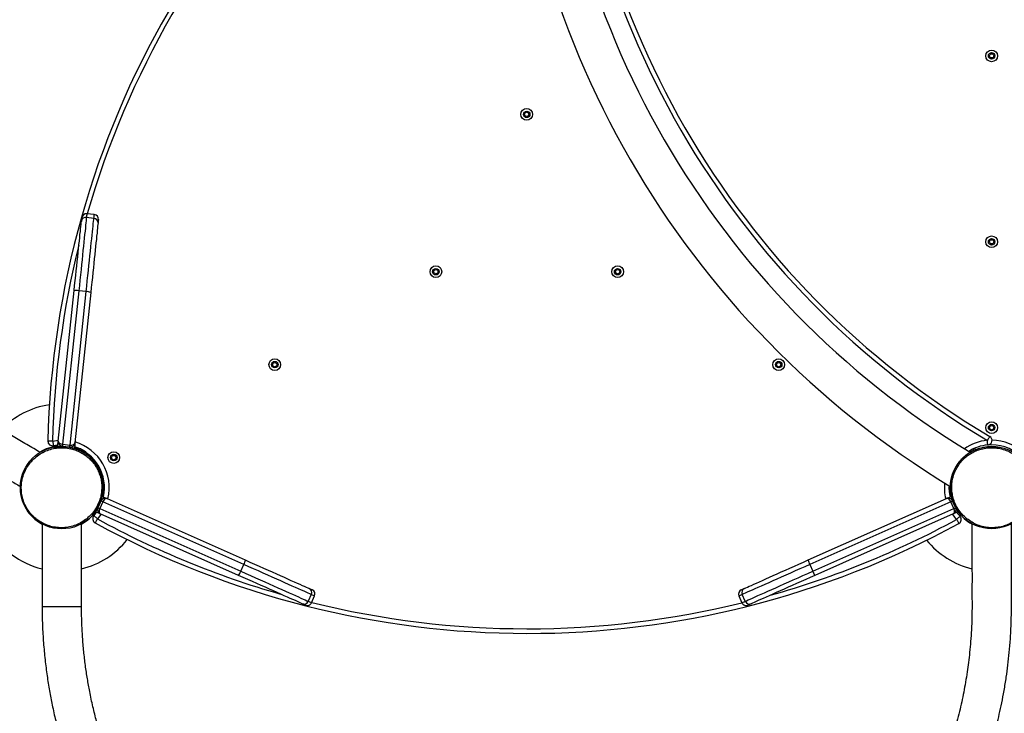
# Model space of a CAD drawing. Units: millimetres. Extents: x 99.1 to 114, y 1464.6 to 1477.9.
# Drawn here: x 106.3 to 107.4, y 1467.3 to 1468.1 of the extents above; entities that cross this region are included whole.
import ezdxf

# ---------------------------------------------------------------- set-up
doc = ezdxf.new("R2010")
doc.units = ezdxf.units.MM
doc.header["$PDSIZE"] = -1
doc.layers.add('DIASTASEIS', color=253, linetype='Continuous', lineweight=5)
doc.styles.get("Standard").update_dxf_attribs({"font": 'ARIALN.TTF'})
doc.dimstyles.get("Standard").update_dxf_attribs({"dimtxt": 0.18, "dimasz": 0.15, "dimexe": 0.1, "dimexo": 0, "dimgap": 0.09, "dimtad": 0, "dimtih": 1, "dimtoh": 1, "dimzin": 0, "dimdsep": 46, "dimtxsty": 'Standard', "dimblk": 'OBLIQUE', "dimcen": 0.09, "dimadec": 0, "dimazin": 0, "dimtfac": 1, "dimtofl": 0, "dimtmove": 0, "dimatfit": 3, "dimldrblk": 'OBLIQUE', "dimfxl": 1, "dimtolj": 1, "dimtzin": 0, "dimarcsym": 0})

# ---------------------------------------------------------------- blocks, each defined once
blk = doc.blocks.new('_Oblique')
at = {"color": 0, "linetype": 'ByBlock', "lineweight": -2}
blk.add_line((-0.5, -0.5), (0.5, 0.5), dxfattribs=at)
blk = doc.blocks.new('*D86')
at = {"layer": 'Defpoints', "color": 0}
for p in [(106.0048, 1468.0417), (108.8247, 1467.3549), (108.8247, 1466.2491)]:
    blk.add_point(p, dxfattribs=at)
at = {"layer": 'DIASTASEIS', "color": 0, "lineweight": -2}
for p, q in [((106.0048, 1468.0417), (106.0048, 1466.1491)), ((108.8247, 1467.3549), (108.8247, 1466.1491)), ((106.0048, 1466.2491), (107.1324, 1466.2491)), ((108.8247, 1466.2491), (107.6971, 1466.2491))]:
    blk.add_line(p, q, dxfattribs=at)
at = {"layer": 'DIASTASEIS', "color": 0, "linetype": 'ByBlock', "lineweight": -2, "xscale": 0.15, "yscale": 0.15, "zscale": 0.15, "rotation": 180}
blk.add_blockref('_Oblique', (106.0048, 1466.2491), dxfattribs=at)
at = {"layer": 'DIASTASEIS', "color": 0, "linetype": 'ByBlock', "lineweight": -2, "xscale": 0.15, "yscale": 0.15, "zscale": 0.15}
blk.add_blockref('_Oblique', (108.8247, 1466.2491), dxfattribs=at)
at = {"layer": 'DIASTASEIS', "color": 0, "insert": (107.4147, 1466.2491), "char_height": 0.18, "attachment_point": 5}
blk.add_mtext('\\A1;2.82', dxfattribs=at)
blk = doc.blocks.new('*D87')
at = {"layer": 'Defpoints', "color": 0}
for p in [(107.8916, 1469.5132), (106.8916, 1466.8536), (109.5934, 1466.8536)]:
    blk.add_point(p, dxfattribs=at)
at = {"layer": 'DIASTASEIS', "color": 0, "lineweight": -2}
for p, q in [((107.8916, 1469.5132), (109.6934, 1469.5132)), ((109.5934, 1469.5132), (109.5934, 1468.3653)), ((109.5934, 1466.8536), (109.5934, 1468.0015)), ((106.8916, 1466.8536), (109.6934, 1466.8536))]:
    blk.add_line(p, q, dxfattribs=at)
at = {"layer": 'DIASTASEIS', "color": 0, "linetype": 'ByBlock', "lineweight": -2, "xscale": 0.15, "yscale": 0.15, "zscale": 0.15}
for p, rotation in [((109.5934, 1469.5132), 90), ((109.5934, 1466.8536), 270)]:
    blk.add_blockref('_Oblique', p, dxfattribs=dict(at, rotation=rotation))
at = {"layer": 'DIASTASEIS', "color": 0, "insert": (109.5934, 1468.1834), "char_height": 0.18, "attachment_point": 5}
blk.add_mtext('\\A1;2.66', dxfattribs=at)
blk = doc.blocks.new('*D88')
at = {"layer": 'Defpoints', "color": 0}
for p in [(107.8916, 1470.9681), (111.1879, 1470.9681), (106.8914, 1464.6978)]:
    blk.add_point(p, dxfattribs=at)
at = {"layer": 'DIASTASEIS', "color": 0, "lineweight": -2}
for p, q in [((107.8916, 1470.9681), (111.2879, 1470.9681)), ((111.1879, 1470.9681), (111.1879, 1468.0149)), ((111.1879, 1464.6978), (111.1879, 1467.6511)), ((106.8914, 1464.6978), (111.2879, 1464.6978))]:
    blk.add_line(p, q, dxfattribs=at)
at = {"layer": 'DIASTASEIS', "color": 0, "linetype": 'ByBlock', "lineweight": -2, "xscale": 0.15, "yscale": 0.15, "zscale": 0.15}
for p, rotation in [((111.1879, 1470.9681), 90), ((111.1879, 1464.6978), 270)]:
    blk.add_blockref('_Oblique', p, dxfattribs=dict(at, rotation=rotation))
at = {"layer": 'DIASTASEIS', "color": 0, "insert": (111.1879, 1467.833), "char_height": 0.18, "attachment_point": 5}
blk.add_mtext('\\A1;6.27', dxfattribs=at)
blk = doc.blocks.new('KATOPSH_A017')
at = {"color": 7, "linetype": 'Continuous', "lineweight": 25}
for p, q in [((8.2646, 3.8967), (8.2567, 3.8975)), ((8.2563, 3.8937), (8.2642, 3.8928)), ((8.2259, 3.6529), (8.243, 3.8148)), ((8.248, 3.8147), (8.2306, 3.6496)), ((8.2386, 3.6487), (8.2559, 3.8138)), ((8.2609, 3.8129), (8.2439, 3.651)), ((8.2559, 3.8138), (8.248, 3.8147)), ((8.2306, 3.6496), (8.2386, 3.6487)), ((9.2097, 3.6443), (9.2097, 3.6427)), ((8.2092, 3.6407), (8.208, 3.64)), ((8.2556, 3.641), (8.2541, 3.6401)), ((8.2556, 3.641), (8.2541, 3.6401)), ((8.2756, 3.6063), (8.2741, 3.6055)), ((8.2756, 3.6063), (8.2741, 3.6055)), ((8.2784, 3.5911), (8.4271, 3.525)), ((9.0324, 3.525), (9.1811, 3.5911)), ((8.2738, 3.5877), (8.2706, 3.5804)), ((8.2706, 3.5804), (8.4222, 3.5129)), ((8.4255, 3.5202), (8.2738, 3.5877)), ((9.1857, 3.5877), (9.034, 3.5202)), ((9.0373, 3.5129), (9.1889, 3.5804)), ((9.1889, 3.5804), (9.1857, 3.5877)), ((8.4198, 3.5085), (8.2711, 3.5747)), ((9.1884, 3.5747), (9.0397, 3.5085)), ((8.2085, 3.5639), (8.2085, 3.4749)), ((8.2509, 3.5656), (8.2521, 3.5663)), ((8.2509, 3.4749), (8.2509, 3.5639)), ((9.2074, 3.5663), (9.2086, 3.5656)), ((8.4222, 3.5129), (8.4255, 3.5202)), ((9.034, 3.5202), (9.0373, 3.5129)), ((8.498, 3.4879), (8.4948, 3.4806)), ((8.4983, 3.479), (8.5016, 3.4863)), ((8.9579, 3.4863), (8.9612, 3.479)), ((8.9647, 3.4806), (8.9615, 3.4879))]:
    blk.add_line(p, q, dxfattribs=at)
at = {"color": 8, "linetype": 'Continuous', "lineweight": 25}
for p, q in [((9.2117, 3.6452), (9.2117, 3.6436)), ((8.2574, 3.6397), (8.2559, 3.6389)), ((8.2754, 3.6085), (8.2739, 3.6077)), ((8.2085, 3.4749), (8.2509, 3.4749))]:
    blk.add_line(p, q, dxfattribs=at)
at = {"color": 8, "linetype": 'Continuous', "lineweight": 25, "flags": 128}
for points in [[(8.2567, 3.8975), (8.2567, 3.8975), (8.2566, 3.897), (8.2566, 3.8963), (8.2564, 3.8952), (8.2563, 3.8937)], [(8.2642, 3.8928), (8.2644, 3.8943), (8.2645, 3.8954), (8.2646, 3.8962), (8.2646, 3.8966), (8.2646, 3.8967)], [(8.2198, 3.6529), (8.2239, 3.6536), (8.226, 3.6538)], [(8.2719, 3.5743), (8.2707, 3.5726), (8.268, 3.5693)], [(9.192, 3.5687), (9.1892, 3.5721), (9.1876, 3.5743)], [(8.5016, 3.4863), (8.5015, 3.4863), (8.5011, 3.4865), (8.5004, 3.4868), (8.4994, 3.4873), (8.498, 3.4879)], [(8.9615, 3.4879), (8.9601, 3.4873), (8.9591, 3.4868), (8.9584, 3.4865), (8.958, 3.4863), (8.9579, 3.4863)], [(8.4948, 3.4806), (8.4961, 3.48), (8.4972, 3.4795), (8.4979, 3.4792), (8.4983, 3.479), (8.4983, 3.479)], [(8.9612, 3.479), (8.9612, 3.479), (8.9616, 3.4792), (8.9623, 3.4795), (8.9634, 3.48), (8.9647, 3.4806)]]:
    blk.add_lwpolyline(points, dxfattribs=at)
at = {"color": 7, "linetype": 'Continuous', "lineweight": 25, "flags": 128}
for points in [[(8.243, 3.8148), (8.2435, 3.8202), (8.2441, 3.8256), (8.2447, 3.831), (8.2452, 3.8362), (8.2458, 3.8413), (8.2463, 3.8463), (8.2468, 3.8511), (8.2473, 3.8557), (8.2477, 3.8601), (8.2482, 3.8643), (8.2486, 3.8682), (8.249, 3.8719), (8.2493, 3.8753), (8.2497, 3.8785), (8.25, 3.8813), (8.2502, 3.8838), (8.2504, 3.886), (8.2506, 3.8879), (8.2508, 3.8894)], [(8.2563, 3.8937), (8.2561, 3.8921), (8.2559, 3.8901), (8.2557, 3.8878), (8.2554, 3.8851), (8.2551, 3.8821), (8.2547, 3.8788), (8.2543, 3.8752), (8.2539, 3.8713), (8.2535, 3.8671), (8.253, 3.8627), (8.2525, 3.858), (8.252, 3.8531), (8.2515, 3.848), (8.2509, 3.8428), (8.2504, 3.8374), (8.2498, 3.8318), (8.2492, 3.8262), (8.2486, 3.8205), (8.248, 3.8147)], [(8.2508, 3.8894), (8.251, 3.8909), (8.2511, 3.892), (8.2512, 3.8927), (8.2512, 3.8931), (8.2512, 3.8931)], [(8.2559, 3.8138), (8.2565, 3.8196), (8.2571, 3.8253), (8.2577, 3.831), (8.2583, 3.8365), (8.2589, 3.8419), (8.2594, 3.8472), (8.26, 3.8523), (8.2605, 3.8572), (8.261, 3.8618), (8.2614, 3.8663), (8.2619, 3.8705), (8.2623, 3.8744), (8.2627, 3.878), (8.263, 3.8813), (8.2633, 3.8843), (8.2636, 3.8869), (8.2639, 3.8893), (8.2641, 3.8912), (8.2642, 3.8928)], [(8.2687, 3.8875), (8.2685, 3.886), (8.2683, 3.8841), (8.2681, 3.8819), (8.2679, 3.8794), (8.2676, 3.8766), (8.2672, 3.8735), (8.2669, 3.87), (8.2665, 3.8664), (8.2661, 3.8624), (8.2656, 3.8582), (8.2652, 3.8538), (8.2647, 3.8492), (8.2642, 3.8444), (8.2637, 3.8394), (8.2631, 3.8343), (8.2626, 3.8291), (8.262, 3.8238), (8.2614, 3.8183), (8.2609, 3.8129)], [(8.2691, 3.8912), (8.2691, 3.8912), (8.2691, 3.8909), (8.269, 3.8901), (8.2689, 3.889), (8.2687, 3.8875)], [(8.2198, 3.6529), (8.2188, 3.6529), (8.2179, 3.653), (8.217, 3.653), (8.2162, 3.653), (8.2156, 3.653), (8.2152, 3.653), (8.2149, 3.653), (8.2148, 3.653)], [(9.2276, 3.658), (9.2276, 3.6579), (9.2275, 3.6577), (9.2272, 3.6573), (9.2269, 3.6567), (9.2265, 3.6561), (9.2261, 3.6553), (9.2256, 3.6545), (9.2251, 3.6537)], [(9.2256, 3.6487), (9.2255, 3.6488), (9.2255, 3.6491), (9.2255, 3.6496), (9.2254, 3.6502), (9.2253, 3.6509), (9.2253, 3.6518), (9.2252, 3.6527), (9.2251, 3.6537)], [(8.2198, 3.6529), (8.22, 3.652), (8.2201, 3.6511), (8.2203, 3.6502), (8.2205, 3.6495), (8.2206, 3.6488), (8.2207, 3.6484), (8.2207, 3.6481), (8.2207, 3.648)], [(8.2255, 3.6487), (8.2248, 3.6486), (8.2207, 3.648)], [(8.2255, 3.6487), (8.2248, 3.6486), (8.2207, 3.648)], [(8.2253, 3.6472), (8.2255, 3.6485), (8.2256, 3.6501), (8.2258, 3.6513), (8.2259, 3.6522), (8.2259, 3.6527), (8.2259, 3.6529)], [(8.2306, 3.6496), (8.2306, 3.6492), (8.2305, 3.6488), (8.2305, 3.6484), (8.2305, 3.6481), (8.2304, 3.6478), (8.2304, 3.6476), (8.2304, 3.6475), (8.2304, 3.6474)], [(8.2384, 3.6466), (8.2384, 3.6466), (8.2384, 3.6467), (8.2384, 3.6469), (8.2384, 3.6472), (8.2385, 3.6475), (8.2385, 3.6479), (8.2385, 3.6483), (8.2386, 3.6487)], [(8.2439, 3.651), (8.2438, 3.6508), (8.2438, 3.6503), (8.2437, 3.6494), (8.2436, 3.6482), (8.2434, 3.6467), (8.2433, 3.6453)], [(9.2092, 3.6441), (9.2061, 3.6424), (9.2057, 3.6421)], [(9.2097, 3.6429), (9.2068, 3.6413), (9.2064, 3.641)], [(8.2732, 3.5935), (8.2744, 3.5929), (8.2758, 3.5923), (8.2769, 3.5918), (8.2777, 3.5914), (8.2783, 3.5912), (8.2784, 3.5911)], [(9.1811, 3.5911), (9.1812, 3.5912), (9.1817, 3.5914), (9.1826, 3.5918), (9.1837, 3.5923), (9.1851, 3.5929), (9.1863, 3.5935)], [(8.2686, 3.5813), (8.2686, 3.5813), (8.2687, 3.5812), (8.2689, 3.5812), (8.2692, 3.581), (8.2695, 3.5809), (8.2698, 3.5808), (8.2702, 3.5806), (8.2706, 3.5804)], [(8.2738, 3.5877), (8.2734, 3.5879), (8.2731, 3.5881), (8.2727, 3.5882), (8.2724, 3.5883), (8.2722, 3.5885), (8.272, 3.5885), (8.2719, 3.5886), (8.2718, 3.5886)], [(9.1877, 3.5886), (9.1876, 3.5886), (9.1875, 3.5885), (9.1873, 3.5885), (9.1871, 3.5883), (9.1868, 3.5882), (9.1864, 3.5881), (9.1861, 3.5879), (9.1857, 3.5877)], [(9.1889, 3.5804), (9.1893, 3.5806), (9.1897, 3.5808), (9.19, 3.5809), (9.1903, 3.581), (9.1906, 3.5812), (9.1908, 3.5812), (9.1909, 3.5813), (9.1909, 3.5813)], [(8.2643, 3.5726), (8.2668, 3.5758), (8.2673, 3.5764)], [(8.2643, 3.5726), (8.2668, 3.5758), (8.2673, 3.5764)], [(8.268, 3.5693), (8.2673, 3.57), (8.2666, 3.5706), (8.2659, 3.5712), (8.2654, 3.5717), (8.2649, 3.5721), (8.2646, 3.5724), (8.2643, 3.5726), (8.2643, 3.5726)], [(8.268, 3.5693), (8.2676, 3.5685), (8.2671, 3.5677), (8.2667, 3.5669), (8.2663, 3.5662), (8.266, 3.5657), (8.2658, 3.5653), (8.2657, 3.565), (8.2656, 3.565)], [(8.2711, 3.5747), (8.2709, 3.5748), (8.2704, 3.575), (8.2696, 3.5754), (8.2685, 3.5759), (8.2671, 3.5765), (8.2659, 3.577)], [(9.1936, 3.577), (9.1924, 3.5765), (9.191, 3.5759), (9.1899, 3.5754), (9.1891, 3.575), (9.1886, 3.5748), (9.1884, 3.5747)], [(9.1957, 3.5721), (9.1957, 3.572), (9.1954, 3.5718), (9.1951, 3.5715), (9.1946, 3.5711), (9.1941, 3.5706), (9.1934, 3.57), (9.1927, 3.5694), (9.192, 3.5687)], [(9.192, 3.5687), (9.1925, 3.5679), (9.1929, 3.567), (9.1934, 3.5663), (9.1937, 3.5656), (9.194, 3.5651), (9.1942, 3.5647), (9.1944, 3.5644), (9.1944, 3.5643)], [(9.1922, 3.5764), (9.1931, 3.5752), (9.1957, 3.5721)], [(8.498, 3.4879), (8.4966, 3.4886), (8.4948, 3.4894), (8.4926, 3.4903), (8.4902, 3.4914), (8.4874, 3.4926), (8.4844, 3.494), (8.4811, 3.4954), (8.4775, 3.497), (8.4736, 3.4988), (8.4696, 3.5006), (8.4653, 3.5025), (8.4608, 3.5045), (8.4561, 3.5066), (8.4513, 3.5087), (8.4463, 3.5109), (8.4412, 3.5132), (8.436, 3.5155), (8.4308, 3.5178), (8.4255, 3.5202)], [(8.4271, 3.525), (8.4321, 3.5227), (8.4371, 3.5205), (8.442, 3.5183), (8.4468, 3.5162), (8.4515, 3.5141), (8.456, 3.5121), (8.4605, 3.5101), (8.4647, 3.5082), (8.4687, 3.5064), (8.4726, 3.5047), (8.4762, 3.5031), (8.4796, 3.5016), (8.4827, 3.5002), (8.4856, 3.4989), (8.4882, 3.4977), (8.4905, 3.4967), (8.4925, 3.4958), (8.4942, 3.4951), (8.4956, 3.4944)], [(9.034, 3.5202), (9.0287, 3.5178), (9.0235, 3.5155), (9.0183, 3.5132), (9.0132, 3.5109), (9.0082, 3.5087), (9.0034, 3.5066), (8.9987, 3.5045), (8.9942, 3.5025), (8.9899, 3.5006), (8.9859, 3.4988), (8.982, 3.497), (8.9784, 3.4954), (8.9751, 3.494), (8.9721, 3.4926), (8.9693, 3.4914), (8.9669, 3.4903), (8.9647, 3.4894), (8.9629, 3.4886), (8.9615, 3.4879)], [(8.9639, 3.4944), (8.9653, 3.4951), (8.967, 3.4958), (8.969, 3.4967), (8.9713, 3.4977), (8.9739, 3.4989), (8.9767, 3.5002), (8.9799, 3.5016), (8.9833, 3.5031), (8.9869, 3.5047), (8.9907, 3.5064), (8.9948, 3.5082), (8.999, 3.5101), (9.0035, 3.5121), (9.008, 3.5141), (9.0127, 3.5162), (9.0175, 3.5183), (9.0224, 3.5205), (9.0274, 3.5227), (9.0324, 3.525)], [(8.4883, 3.478), (8.4869, 3.4786), (8.4852, 3.4794), (8.4832, 3.4803), (8.4809, 3.4813), (8.4783, 3.4824), (8.4754, 3.4837), (8.4723, 3.4851), (8.4689, 3.4866), (8.4653, 3.4882), (8.4614, 3.49), (8.4574, 3.4918), (8.4531, 3.4937), (8.4487, 3.4956), (8.4442, 3.4976), (8.4395, 3.4997), (8.4347, 3.5019), (8.4298, 3.5041), (8.4248, 3.5063), (8.4198, 3.5085)], [(8.4222, 3.5129), (8.4275, 3.5105), (8.4328, 3.5082), (8.438, 3.5059), (8.4431, 3.5036), (8.448, 3.5014), (8.4529, 3.4993), (8.4575, 3.4972), (8.462, 3.4952), (8.4663, 3.4933), (8.4704, 3.4914), (8.4742, 3.4897), (8.4778, 3.4881), (8.4811, 3.4867), (8.4842, 3.4853), (8.4869, 3.4841), (8.4894, 3.483), (8.4915, 3.482), (8.4933, 3.4812), (8.4948, 3.4806)], [(8.9647, 3.4806), (8.9662, 3.4812), (8.968, 3.482), (8.9701, 3.483), (8.9726, 3.4841), (8.9753, 3.4853), (8.9784, 3.4867), (8.9817, 3.4881), (8.9853, 3.4897), (8.9891, 3.4914), (8.9932, 3.4933), (8.9975, 3.4952), (9.002, 3.4972), (9.0066, 3.4993), (9.0115, 3.5014), (9.0164, 3.5036), (9.0215, 3.5059), (9.0267, 3.5082), (9.032, 3.5105), (9.0373, 3.5129)], [(9.0397, 3.5085), (9.0347, 3.5063), (9.0297, 3.5041), (9.0248, 3.5019), (9.02, 3.4997), (9.0153, 3.4976), (9.0108, 3.4956), (9.0064, 3.4937), (9.0021, 3.4918), (8.9981, 3.49), (8.9942, 3.4882), (8.9906, 3.4866), (8.9872, 3.4851), (8.9841, 3.4837), (8.9812, 3.4824), (8.9786, 3.4813), (8.9763, 3.4803), (8.9743, 3.4794), (8.9726, 3.4786), (8.9712, 3.478)], [(8.4956, 3.4944), (8.497, 3.4938), (8.4981, 3.4934), (8.4987, 3.4931), (8.499, 3.4929), (8.499, 3.4929)], [(8.9605, 3.4929), (8.9605, 3.4929), (8.9608, 3.4931), (8.9614, 3.4934), (8.9625, 3.4938), (8.9639, 3.4944)], [(8.4917, 3.4765), (8.4917, 3.4765), (8.4914, 3.4766), (8.4907, 3.4769), (8.4897, 3.4774), (8.4883, 3.478)], [(8.9712, 3.478), (8.9698, 3.4774), (8.9688, 3.4769), (8.9681, 3.4766), (8.9678, 3.4765), (8.9678, 3.4765)]]:
    blk.add_lwpolyline(points, dxfattribs=at)
at = {"color": 7, "linetype": 'Continuous', "lineweight": 25}
for centre, radius in [((9.2297, 4.0674), 0.0063), ((9.2297, 4.0674), 0.0035), ((9.2297, 4.0674), 0.00225), ((8.7297, 4.0045), 0.0063), ((8.7297, 4.0045), 0.0035), ((8.7297, 4.0045), 0.00225), ((9.2297, 3.8674), 0.0063), ((9.2297, 3.8674), 0.0035), ((9.2297, 3.8674), 0.00225), ((8.632, 3.8352), 0.0063), ((8.632, 3.8352), 0.0035), ((8.632, 3.8352), 0.00225), ((8.8275, 3.8352), 0.0063), ((8.8275, 3.8352), 0.0035), ((8.8275, 3.8352), 0.00225), ((8.4588, 3.7352), 0.0063), ((8.4588, 3.7352), 0.0035), ((9.0007, 3.7352), 0.0063), ((9.0007, 3.7352), 0.0035), ((8.4588, 3.7352), 0.00225), ((9.0007, 3.7352), 0.00225), ((9.2297, 3.6674), 0.0063), ((9.2297, 3.6674), 0.0035), ((9.2297, 3.6674), 0.00225), ((8.2297, 3.603), 0.0445), ((9.2297, 3.603), 0.0444), ((8.2856, 3.6352), 0.0063), ((8.2856, 3.6352), 0.0035), ((8.2856, 3.6352), 0.00225)]:
    blk.add_circle(centre, radius, dxfattribs=at)
for centre, radius, start, end in [((9.1832, 3.6308), 0.9687, 121.3909, 178.6855), ((9.6988, 4.4511), 0.9275, 180.7107, 239.2893), ((9.6988, 4.4511), 0.9225, 180.7107, 239.2893), ((9.6982, 4.4508), 0.9899, 181.2124, 238.7893), ((9.6982, 4.4508), 0.9475, 181.2607, 238.737), ((8.2562, 3.8926), 0.005, 84, 174), ((8.2641, 3.8917), 0.005, 354, 84), ((8.2557, 3.8888), 0.00493, 83.1358, 173.1087), ((8.2638, 3.8879), 0.00493, 354.8918, 84.8641), ((8.2452, 3.8002), 0.0147, 79.1665, 98.7959), ((8.2556, 3.7991), 0.0147, 69.2039, 88.8341), ((8.2297, 3.603), 0.09, 98.4995, 136.3503), ((8.2198, 3.6529), 0.005, 178.6855, 281.297), ((8.2198, 3.6529), 0.005, 178.6855, 281.297), ((9.2251, 3.6537), 0.005, 275.2422, 59.2893), ((8.2297, 3.603), 0.0447, 95.6287, 121.5862), ((8.2309, 3.6524), 0.005, 174, 264), ((8.2389, 3.6515), 0.005, 264, 354), ((8.2297, 3.603), 0.0447, 56.6108, 72.3713), ((8.2297, 3.603), 0.0459, 347.2952, 72.7048), ((8.2297, 3.603), 0.046, 55.8016, 72.7048), ((9.2297, 3.603), 0.046, 95.2422, 122.3882), ((9.2297, 3.603), 0.0459, 47.2953, 96.522), ((8.2297, 3.603), 0.09, 163.6515, 256.3756), ((8.2297, 3.603), 0.0447, 178.4684, 241.6534), ((8.2297, 3.603), 0.0447, 347.6287, 3.3892), ((9.2297, 3.603), 0.0459, 177.3526, 192.7047), ((9.2297, 3.603), 0.0446, 178.2668, 192.3713), ((8.2764, 3.5866), 0.005, 66, 156), ((9.1831, 3.5866), 0.005, 24, 114), ((8.2731, 3.5793), 0.005, 156, 246), ((9.1864, 3.5793), 0.005, 294, 24), ((8.2297, 3.603), 0.0447, 298.3466, 324.3713), ((8.268, 3.5693), 0.005, 138.703, 241.3145), ((9.2297, 3.603), 0.0446, 215.6287, 241.5415), ((9.192, 3.5687), 0.005, 298.6091, 42.2256), ((8.7306, 4.4147), 0.9687, 241.3145, 298.6091), ((8.7306, 4.4147), 0.9687, 241.3145, 298.6091), ((8.2297, 3.603), 0.09, 283.6244, 321.5005), ((9.2297, 3.603), 0.09, 218.9846, 256.3491), ((8.4126, 3.5273), 0.0147, 331.167, 350.7951), ((9.0469, 3.5273), 0.0147, 189.2049, 208.833), ((8.4083, 3.5177), 0.0147, 321.2046, 340.8334), ((9.0512, 3.5177), 0.0147, 199.1666, 218.7954), ((8.4936, 3.49), 0.00493, 335.1354, 65.1085), ((8.9659, 3.49), 0.00493, 114.8915, 204.8646), ((8.497, 3.4884), 0.005, 336, 66), ((8.9625, 3.4884), 0.005, 114, 204), ((8.4902, 3.4825), 0.00493, 246.8912, 336.8647), ((8.4938, 3.481), 0.005, 246, 336), ((8.9657, 3.481), 0.005, 204, 294), ((8.9693, 3.4825), 0.00493, 203.1353, 293.1088)]:
    blk.add_arc(centre, radius, start, end, dxfattribs=at)
at = {"color": 8, "linetype": 'Continuous', "lineweight": 25}
for centre, radius, start, end in [((9.1832, 3.6308), 0.9637, 136.157, 163.9356), ((9.1832, 3.6308), 0.9637, 166.0039, 178.6855), ((9.2297, 3.603), 0.051, 95.2422, 125.1101), ((9.2297, 3.603), 0.0509, 46.1744, 89.6172), ((8.2297, 3.603), 0.051, 346.1743, 73.8257), ((9.2297, 3.603), 0.0509, 174.3016, 193.8257), ((8.7306, 4.4147), 0.9637, 241.3145, 253.9961), ((8.7306, 4.4147), 0.9637, 285.7174, 298.6091), ((8.7306, 4.4147), 0.9637, 256.0644, 283.843)]:
    blk.add_arc(centre, radius, start, end, dxfattribs=at)
at = {"color": 7, "linetype": 'Continuous', "lineweight": 25}
for centre, major_axis, start_param, end_param in [((8.2309, 3.6524), (0.00497, -0.00052), 3.141593, 4.712389), ((8.2389, 3.6515), (0.00497, -0.00052), 4.712389, 6.283185), ((8.2764, 3.5866), (0.00203, 0.00457), 0, 1.570796), ((9.1831, 3.5866), (-0.00203, 0.00457), 4.712389, 6.283185), ((8.2731, 3.5793), (0.00203, 0.00457), 1.570796, 3.141593), ((9.1864, 3.5793), (-0.00203, 0.00457), 3.141593, 4.712389)]:
    blk.add_ellipse(centre, major_axis=major_axis, ratio=0.565138, start_param=start_param, end_param=end_param, dxfattribs=at)
for points, knots in [([(8.6294, 4.5514), (8.6236, 4.5547), (8.6123, 4.5611), (8.5952, 4.5696), (8.5786, 4.5772), (8.5626, 4.5839), (8.5473, 4.5898), (8.5318, 4.5952), (8.5163, 4.6), (8.5009, 4.6043), (8.4865, 4.6078), (8.4739, 4.6106), (8.4629, 4.6127), (8.4534, 4.6143), (8.4445, 4.6157), (8.4358, 4.6169), (8.4271, 4.618), (8.4144, 4.6193), (8.3975, 4.6206), (8.3754, 4.6213), (8.352, 4.6211), (8.3276, 4.6198), (8.3031, 4.6173), (8.2787, 4.6136), (8.2546, 4.6087), (8.2307, 4.6028), (8.2071, 4.5957), (8.1839, 4.5875), (8.1611, 4.5782), (8.1387, 4.5679), (8.1169, 4.5565), (8.0956, 4.5441), (8.075, 4.5307), (8.0549, 4.5164), (8.0356, 4.5011), (8.0171, 4.4849), (7.9993, 4.4679), (7.9823, 4.45), (7.9662, 4.4314), (7.9511, 4.412), (7.9368, 4.3919), (7.9235, 4.3712), (7.9112, 4.3499), (7.8999, 4.328), (7.8897, 4.3056), (7.8805, 4.2827), (7.8724, 4.2595), (7.8654, 4.2359), (7.8596, 4.212), (7.8549, 4.1878), (7.8513, 4.1634), (7.8489, 4.1389), (7.8476, 4.1143), (7.8475, 4.0897), (7.8486, 4.0651), (7.8508, 4.0406), (7.8542, 4.0162), (7.8587, 3.992), (7.8644, 3.968), (7.871, 3.9452), (7.8783, 3.9235), (7.8862, 3.9029), (7.8949, 3.8826), (7.9046, 3.8628), (7.915, 3.8435), (7.9261, 3.8248), (7.9377, 3.8069), (7.9498, 3.7899), (7.9598, 3.7769), (7.9674, 3.7676), (7.9725, 3.7615), (7.9776, 3.7556), (7.9827, 3.7499), (7.9879, 3.7442), (7.9933, 3.7386), (7.9994, 3.7323), (8.0065, 3.7253), (8.0147, 3.7176), (8.0239, 3.7092), (8.0341, 3.7004), (8.0447, 3.6917), (8.0557, 3.6833), (8.0668, 3.6752), (8.0788, 3.6669), (8.0917, 3.6585), (8.1053, 3.6503), (8.1204, 3.6416), (8.137, 3.632), (8.1552, 3.6215), (8.1714, 3.6122), (8.1815, 3.6063), (8.1853, 3.6041)], [0, 0, 0, 0, 0.011576, 0.022639, 0.03319, 0.043229, 0.052756, 0.06177, 0.071736, 0.080991, 0.089534, 0.097366, 0.103453, 0.109028, 0.114133, 0.119168, 0.124229, 0.129316, 0.141412, 0.153655, 0.167744, 0.181988, 0.196247, 0.210505, 0.224763, 0.239022, 0.25328, 0.267539, 0.281797, 0.296055, 0.310314, 0.324572, 0.33883, 0.353089, 0.367347, 0.381606, 0.395864, 0.410122, 0.424381, 0.438639, 0.452898, 0.467156, 0.481414, 0.495673, 0.509931, 0.524189, 0.538448, 0.552706, 0.566965, 0.581223, 0.595481, 0.60974, 0.623998, 0.638257, 0.652515, 0.666773, 0.681032, 0.69529, 0.709549, 0.723807, 0.736583, 0.749359, 0.762134, 0.77491, 0.787686, 0.800233, 0.812676, 0.824753, 0.836451, 0.841108, 0.845701, 0.850232, 0.8547, 0.859106, 0.863498, 0.868316, 0.874226, 0.880775, 0.887965, 0.895795, 0.904264, 0.91181, 0.919801, 0.928236, 0.937115, 0.946438, 0.95589, 0.967482, 0.979665, 0.992441, 1, 1, 1, 1]), ([(8.2065, 3.6409), (8.2042, 3.6422), (8.1968, 3.6465), (8.1847, 3.6535), (8.1703, 3.6618), (8.1566, 3.6697), (8.1435, 3.6772), (8.1312, 3.6843), (8.1194, 3.6912), (8.1083, 3.6982), (8.0978, 3.7052), (8.0882, 3.712), (8.0795, 3.7185), (8.0709, 3.7251), (8.0626, 3.7319), (8.0542, 3.739), (8.0462, 3.7462), (8.0383, 3.7536), (8.0304, 3.7612), (8.0228, 3.7691), (8.0126, 3.7799), (8.0004, 3.794), (7.9864, 3.8117), (7.9731, 3.8301), (7.9608, 3.8491), (7.9494, 3.8687), (7.9389, 3.8888), (7.9294, 3.9094), (7.9209, 3.9304), (7.9133, 3.9518), (7.9068, 3.9736), (7.9014, 3.9956), (7.8969, 4.0178), (7.8936, 4.0402), (7.8913, 4.0628), (7.8901, 4.0855), (7.8899, 4.1081), (7.8908, 4.1308), (7.8928, 4.1534), (7.8959, 4.1759), (7.9, 4.1982), (7.9052, 4.2203), (7.9114, 4.2421), (7.9186, 4.2636), (7.9269, 4.2847), (7.9361, 4.3054), (7.9463, 4.3257), (7.9575, 4.3454), (7.9695, 4.3646), (7.9825, 4.3832), (7.9964, 4.4012), (8.011, 4.4185), (8.0265, 4.4351), (8.0427, 4.4509), (8.0597, 4.4659), (8.0774, 4.4801), (8.0957, 4.4935), (8.1146, 4.506), (8.1341, 4.5176), (8.1542, 4.5282), (8.1755, 4.5383), (8.1982, 4.5476), (8.2221, 4.556), (8.2465, 4.5632), (8.2695, 4.5686), (8.2908, 4.5726), (8.3102, 4.5754), (8.3293, 4.5773), (8.3449, 4.5783), (8.3571, 4.5787), (8.3661, 4.5788), (8.375, 4.5788), (8.3838, 4.5786), (8.3929, 4.5782), (8.4028, 4.5777), (8.4139, 4.5767), (8.4261, 4.5754), (8.4388, 4.5737), (8.4518, 4.5716), (8.4649, 4.5692), (8.4788, 4.5661), (8.4935, 4.5624), (8.509, 4.558), (8.5238, 4.5531), (8.5381, 4.548), (8.5515, 4.5427), (8.5653, 4.5367), (8.5794, 4.5301), (8.5938, 4.5228), (8.6034, 4.5174), (8.6082, 4.5147)], [0, 0, 0, 0, 0.005052, 0.015948, 0.026374, 0.03633, 0.045815, 0.05483, 0.063055, 0.071534, 0.079468, 0.086857, 0.093701, 0.099999, 0.107242, 0.113937, 0.120677, 0.127473, 0.134326, 0.141235, 0.1482, 0.162217, 0.176424, 0.190656, 0.204887, 0.219119, 0.233351, 0.247582, 0.261814, 0.276046, 0.290277, 0.304509, 0.318741, 0.332973, 0.347204, 0.361436, 0.375668, 0.389899, 0.404131, 0.418363, 0.432594, 0.446826, 0.461058, 0.475289, 0.489521, 0.503753, 0.517984, 0.532216, 0.546448, 0.560679, 0.574911, 0.589143, 0.603374, 0.617606, 0.631838, 0.64607, 0.660301, 0.674533, 0.688765, 0.702996, 0.717228, 0.733167, 0.749106, 0.765045, 0.780984, 0.793509, 0.80591, 0.817927, 0.829552, 0.83532, 0.840986, 0.84655, 0.852013, 0.857562, 0.863741, 0.870698, 0.878432, 0.886944, 0.894777, 0.903169, 0.912121, 0.921633, 0.931705, 0.942337, 0.951083, 0.960175, 0.969613, 0.979396, 0.989525, 1, 1, 1, 1]), ([(8.1919, 3.5811), (8.1929, 3.5795), (8.1949, 3.5764), (8.1986, 3.5722), (8.2028, 3.5685), (8.2075, 3.5654), (8.2126, 3.5629), (8.2183, 3.5609), (8.2247, 3.5598), (8.2315, 3.5596), (8.2383, 3.5605), (8.2448, 3.5625), (8.251, 3.5654), (8.2566, 3.5693), (8.2616, 3.574), (8.2658, 3.5794), (8.2691, 3.5854), (8.2712, 3.5915), (8.2724, 3.5974), (8.2728, 3.6031), (8.2725, 3.6087), (8.2714, 3.6142), (8.2696, 3.6195), (8.2671, 3.6245), (8.264, 3.6292), (8.2603, 3.6334), (8.2561, 3.6371), (8.2514, 3.6402), (8.2463, 3.6427), (8.2406, 3.6446), (8.2342, 3.6458), (8.2274, 3.6459), (8.2206, 3.645), (8.2141, 3.6431), (8.2079, 3.6401), (8.2022, 3.6363), (8.1973, 3.6316), (8.1931, 3.6262), (8.1898, 3.6202), (8.1876, 3.6141), (8.1864, 3.6081), (8.1861, 3.6025), (8.1864, 3.5969), (8.1875, 3.5914), (8.1893, 3.586), (8.191, 3.5827), (8.1919, 3.5811)], [0, 0, 0, 0, 0.016835, 0.033981, 0.051723, 0.070293, 0.089813, 0.110329, 0.13625, 0.163448, 0.191684, 0.220656, 0.25, 0.279344, 0.308316, 0.336551, 0.36375, 0.389671, 0.410187, 0.429707, 0.448277, 0.466018, 0.483165, 0.5, 0.516835, 0.533981, 0.551723, 0.570293, 0.589813, 0.610329, 0.63625, 0.663449, 0.691684, 0.720656, 0.75, 0.779344, 0.808316, 0.836551, 0.86375, 0.889671, 0.910187, 0.929707, 0.948277, 0.966019, 0.983165, 1, 1, 1, 1]), ([(8.2619, 3.574), (8.2622, 3.5743), (8.2641, 3.5761), (8.267, 3.5802), (8.2703, 3.5861), (8.2725, 3.5922), (8.2737, 3.5981), (8.2741, 3.6038), (8.2737, 3.6094), (8.2726, 3.6149), (8.2708, 3.6202), (8.2684, 3.6253), (8.2652, 3.6299), (8.2615, 3.6341), (8.2573, 3.6378), (8.2526, 3.6409), (8.2475, 3.6434), (8.2418, 3.6453), (8.2354, 3.6465), (8.2286, 3.6466), (8.2237, 3.6461), (8.2211, 3.6454), (8.2207, 3.6452)], [0, 0, 0, 0, 0.0135, 0.085163, 0.154194, 0.219982, 0.272052, 0.321594, 0.368726, 0.413754, 0.457273, 0.5, 0.542727, 0.586246, 0.631274, 0.678406, 0.727948, 0.780018, 0.845806, 0.914837, 0.986501, 1, 1, 1, 1]), ([(9.1925, 3.6245), (9.1916, 3.6228), (9.1899, 3.6195), (9.1881, 3.6142), (9.187, 3.6087), (9.1867, 3.6031), (9.1871, 3.5974), (9.1883, 3.5915), (9.1904, 3.5854), (9.1937, 3.5794), (9.1979, 3.574), (9.2029, 3.5693), (9.2085, 3.5654), (9.2147, 3.5625), (9.2212, 3.5605), (9.228, 3.5596), (9.2348, 3.5598), (9.2412, 3.5609), (9.2469, 3.5629), (9.252, 3.5654), (9.2567, 3.5685), (9.2609, 3.5722), (9.2646, 3.5764), (9.2677, 3.581), (9.2702, 3.5861), (9.272, 3.5914), (9.2731, 3.5969), (9.2734, 3.6025), (9.2731, 3.6081), (9.2719, 3.6141), (9.2697, 3.6202), (9.2664, 3.6262), (9.2622, 3.6316), (9.2573, 3.6363), (9.2516, 3.6401), (9.2454, 3.6431), (9.2389, 3.645), (9.2321, 3.6459), (9.2253, 3.6458), (9.2189, 3.6446), (9.2132, 3.6427), (9.2081, 3.6402), (9.2034, 3.6371), (9.1992, 3.6334), (9.1955, 3.6292), (9.1935, 3.6261), (9.1925, 3.6245)], [0, 0, 0, 0, 0.016835, 0.033981, 0.051723, 0.070293, 0.089813, 0.110329, 0.13625, 0.163449, 0.191684, 0.220656, 0.25, 0.279344, 0.308316, 0.336551, 0.36375, 0.389671, 0.410187, 0.429707, 0.448277, 0.466019, 0.483165, 0.5, 0.516835, 0.533981, 0.551723, 0.570293, 0.589813, 0.610329, 0.63625, 0.663449, 0.691684, 0.720656, 0.75, 0.779344, 0.808316, 0.836551, 0.86375, 0.889671, 0.910187, 0.929707, 0.948277, 0.966019, 0.983165, 1, 1, 1, 1]), ([(9.2388, 3.6452), (9.2384, 3.6454), (9.2358, 3.6461), (9.2309, 3.6466), (9.2241, 3.6465), (9.2177, 3.6453), (9.212, 3.6434), (9.2069, 3.6409), (9.2022, 3.6378), (9.198, 3.6341), (9.1942, 3.6299), (9.1922, 3.6268), (9.1913, 3.6252)], [0, 0, 0, 0, 0.026999, 0.170325, 0.308388, 0.439965, 0.544105, 0.643188, 0.737452, 0.827508, 0.914546, 1, 1, 1, 1]), ([(9.1913, 3.6252), (9.1904, 3.6235), (9.1886, 3.6202), (9.1869, 3.6149), (9.1858, 3.6094), (9.1854, 3.6038), (9.1858, 3.5981), (9.187, 3.5922), (9.1892, 3.5861), (9.1925, 3.5802), (9.1954, 3.5761), (9.1973, 3.5743), (9.1976, 3.574)], [0, 0, 0, 0, 0.085454, 0.172492, 0.262548, 0.356812, 0.455895, 0.560035, 0.691612, 0.829675, 0.973001, 1, 1, 1, 1]), ([(8.2085, 3.4749), (8.2086, 3.4682), (8.2088, 3.4552), (8.2099, 3.4361), (8.2116, 3.418), (8.2138, 3.4008), (8.2164, 3.3845), (8.2194, 3.3684), (8.223, 3.3526), (8.227, 3.3371), (8.2311, 3.3229), (8.2351, 3.3106), (8.2387, 3.3), (8.242, 3.291), (8.2453, 3.2825), (8.2486, 3.2744), (8.252, 3.2664), (8.2573, 3.2547), (8.2646, 3.2394), (8.275, 3.2199), (8.2868, 3.1998), (8.3003, 3.1793), (8.3147, 3.1593), (8.3301, 3.1401), (8.3463, 3.1216), (8.3634, 3.1039), (8.3813, 3.087), (8.4, 3.071), (8.4195, 3.0558), (8.4396, 3.0417), (8.4604, 3.0284), (8.4818, 3.0162), (8.5037, 3.005), (8.5261, 2.9949), (8.549, 2.9858), (8.5723, 2.9778), (8.5959, 2.9709), (8.6199, 2.9652), (8.6441, 2.9606), (8.6685, 2.9571), (8.693, 2.9548), (8.7176, 2.9536), (8.7422, 2.9536), (8.7668, 2.9548), (8.7913, 2.9571), (8.8157, 2.9606), (8.8399, 2.9652), (8.8638, 2.971), (8.8874, 2.9779), (8.9107, 2.9859), (8.9336, 2.995), (8.956, 3.0051), (8.978, 3.0163), (8.9993, 3.0286), (9.0201, 3.0418), (9.0402, 3.056), (9.0597, 3.0711), (9.0783, 3.0871), (9.0963, 3.104), (9.1128, 3.1211), (9.1279, 3.1383), (9.1418, 3.1555), (9.155, 3.1732), (9.1673, 3.1914), (9.1789, 3.2101), (9.1895, 3.2291), (9.1992, 3.2481), (9.2079, 3.267), (9.2141, 3.2822), (9.2184, 3.2934), (9.2211, 3.3009), (9.2236, 3.3083), (9.226, 3.3156), (9.2283, 3.3229), (9.2305, 3.3304), (9.2329, 3.3388), (9.2354, 3.3484), (9.238, 3.3594), (9.2407, 3.3715), (9.2432, 3.3848), (9.2454, 3.3984), (9.2472, 3.4121), (9.2487, 3.4258), (9.2499, 3.4403), (9.2507, 3.4556), (9.251, 3.4715), (9.2509, 3.489), (9.251, 3.5081), (9.2509, 3.5291), (9.2509, 3.5478), (9.2509, 3.5595), (9.2509, 3.5639)], [0, 0, 0, 0, 0.011576, 0.022639, 0.03319, 0.043229, 0.052756, 0.06177, 0.071736, 0.080991, 0.089534, 0.097366, 0.103453, 0.109028, 0.114133, 0.119168, 0.124229, 0.129316, 0.141412, 0.153655, 0.167744, 0.181988, 0.196247, 0.210505, 0.224763, 0.239022, 0.25328, 0.267539, 0.281797, 0.296055, 0.310314, 0.324572, 0.33883, 0.353089, 0.367347, 0.381606, 0.395864, 0.410122, 0.424381, 0.438639, 0.452898, 0.467156, 0.481414, 0.495673, 0.509931, 0.524189, 0.538448, 0.552706, 0.566965, 0.581223, 0.595481, 0.60974, 0.623998, 0.638257, 0.652515, 0.666773, 0.681032, 0.69529, 0.709549, 0.723807, 0.736583, 0.749358, 0.762134, 0.77491, 0.787686, 0.800233, 0.812676, 0.824753, 0.836451, 0.841108, 0.845701, 0.850232, 0.8547, 0.859106, 0.863498, 0.868316, 0.874226, 0.880775, 0.887965, 0.895795, 0.904264, 0.91181, 0.919801, 0.928236, 0.937115, 0.946438, 0.95589, 0.967482, 0.979665, 0.992441, 1, 1, 1, 1]), ([(9.2085, 3.5639), (9.2085, 3.5612), (9.2085, 3.5527), (9.2085, 3.5387), (9.2085, 3.5221), (9.2086, 3.5062), (9.2085, 3.4911), (9.2086, 3.4769), (9.2085, 3.4633), (9.208, 3.4502), (9.2071, 3.4376), (9.2061, 3.4259), (9.2048, 3.415), (9.2034, 3.4043), (9.2017, 3.3937), (9.1997, 3.3829), (9.1975, 3.3724), (9.1951, 3.3618), (9.1924, 3.3512), (9.1894, 3.3406), (9.1851, 3.3265), (9.179, 3.3088), (9.1707, 3.2878), (9.1614, 3.2672), (9.151, 3.247), (9.1398, 3.2273), (9.1276, 3.2082), (9.1145, 3.1896), (9.1006, 3.1717), (9.0858, 3.1545), (9.0703, 3.138), (9.0539, 3.1223), (9.0369, 3.1073), (9.0191, 3.0932), (9.0007, 3.0799), (8.9817, 3.0675), (8.9622, 3.0561), (8.9421, 3.0455), (8.9215, 3.036), (8.9005, 3.0274), (8.8792, 3.0198), (8.8575, 3.0132), (8.8355, 3.0077), (8.8132, 3.0032), (8.7908, 2.9998), (8.7682, 2.9974), (8.7456, 2.9961), (8.7229, 2.9959), (8.7003, 2.9968), (8.6777, 2.9987), (8.6552, 3.0017), (8.6329, 3.0058), (8.6108, 3.0109), (8.5889, 3.0171), (8.5674, 3.0242), (8.5463, 3.0324), (8.5255, 3.0416), (8.5052, 3.0518), (8.4855, 3.0629), (8.4662, 3.0749), (8.4469, 3.0883), (8.4275, 3.1033), (8.4082, 3.1198), (8.3898, 3.1374), (8.3736, 3.1545), (8.3595, 3.171), (8.3474, 3.1865), (8.3362, 3.202), (8.3275, 3.215), (8.3211, 3.2254), (8.3164, 3.2331), (8.312, 3.2408), (8.3078, 3.2485), (8.3035, 3.2566), (8.2991, 3.2655), (8.2944, 3.2755), (8.2894, 3.2868), (8.2845, 3.2986), (8.2798, 3.3109), (8.2754, 3.3235), (8.2711, 3.3371), (8.267, 3.3517), (8.2631, 3.3673), (8.2598, 3.3826), (8.2572, 3.3974), (8.255, 3.4118), (8.2533, 3.4267), (8.252, 3.4422), (8.2511, 3.4584), (8.251, 3.4693), (8.2509, 3.4749)], [0, 0, 0, 0, 0.0050516, 0.0159483, 0.0263744, 0.03633, 0.045815, 0.0548302, 0.0630548, 0.071534, 0.079468, 0.0868569, 0.0937006, 0.0999992, 0.1072418, 0.1139367, 0.1206769, 0.1274733, 0.1343259, 0.1412347, 0.1481997, 0.1622166, 0.176424, 0.1906557, 0.2048874, 0.2191191, 0.2333508, 0.2475824, 0.2618141, 0.2760458, 0.2902775, 0.3045091, 0.3187408, 0.3329725, 0.3472042, 0.3614359, 0.3756675, 0.3898992, 0.4041309, 0.4183626, 0.4325943, 0.4468259, 0.4610576, 0.4752893, 0.489521, 0.5037527, 0.5179843, 0.532216, 0.5464477, 0.5606794, 0.5749111, 0.5891428, 0.6033744, 0.6176061, 0.6318378, 0.6460695, 0.6603012, 0.6745329, 0.6887646, 0.7029963, 0.7172279, 0.733167, 0.7491062, 0.7650453, 0.7809844, 0.7935085, 0.8059098, 0.8179272, 0.8295523, 0.83532, 0.840986, 0.8465503, 0.8520129, 0.8575624, 0.8637412, 0.8706979, 0.8784322, 0.8869443, 0.8947766, 0.9031688, 0.9121209, 0.9216329, 0.9317048, 0.9423365, 0.951083, 0.9601751, 0.9696129, 0.9793963, 0.9895253, 1, 1, 1, 1])]:
    blk.add_open_spline(points, degree=3, knots=knots, dxfattribs=at)
blk = doc.blocks.new('A017')
blk.add_blockref('KATOPSH_A017', (0, 0))
blk = doc.blocks.new('*D95')
at = {"layer": 'Defpoints', "color": 0}
for p in [(110.2682, 1471.3652), (103.8098, 1468.0287), (110.2682, 1467.3343)]:
    blk.add_point(p, dxfattribs=at)
at = {"layer": 'DIASTASEIS', "color": 0, "lineweight": -2}
for p, q in [((103.8098, 1468.0287), (103.8098, 1471.4652)), ((110.2682, 1467.3343), (110.2682, 1471.4652)), ((103.8098, 1471.3652), (106.7569, 1471.3652)), ((110.2682, 1471.3652), (107.3211, 1471.3652))]:
    blk.add_line(p, q, dxfattribs=at)
at = {"layer": 'DIASTASEIS', "color": 0, "linetype": 'ByBlock', "lineweight": -2, "xscale": 0.15, "yscale": 0.15, "zscale": 0.15, "rotation": 180}
blk.add_blockref('_Oblique', (103.8098, 1471.3652), dxfattribs=at)
at = {"layer": 'DIASTASEIS', "color": 0, "linetype": 'ByBlock', "lineweight": -2, "xscale": 0.15, "yscale": 0.15, "zscale": 0.15}
blk.add_blockref('_Oblique', (110.2682, 1471.3652), dxfattribs=at)
at = {"layer": 'DIASTASEIS', "color": 0, "insert": (107.039, 1471.3652), "char_height": 0.18, "attachment_point": 5}
blk.add_mtext('\\A1;6.46', dxfattribs=at)

msp = doc.modelspace()

# ---------------------------------------------------------------- block references
msp.add_blockref('A017', (98.1618, 1463.9487))

# ---------------------------------------------------------------- dimensions: what is measured, and where the dimension line sits
at = {"layer": 'DIASTASEIS'}
for base, p1, p2, picture, middle in [((110.2682, 1471.3652), (103.8098, 1468.0287), (110.2682, 1467.3343), '*D95', (107.039, 1471.3652)), ((108.8247, 1466.2491), (106.0048, 1468.0417), (108.8247, 1467.3549), '*D86', (107.4147, 1466.2491))]:
    dim = msp.add_linear_dim(base=base, p1=p1, p2=p2, dimstyle='Standard', dxfattribs=at)
    dim.commit()
    dim.dimension.update_dxf_attribs({"geometry": picture, "text_midpoint": middle})
for base, p1, p2, picture, middle in [((111.1879, 1470.9681), (106.8914, 1464.6978), (107.8916, 1470.9681), '*D88', (111.1879, 1467.833)), ((109.5934, 1466.8536), (107.8916, 1469.5132), (106.8916, 1466.8536), '*D87', (109.5934, 1468.1834))]:
    dim = msp.add_linear_dim(base=base, p1=p1, p2=p2, angle=90, dimstyle='Standard', dxfattribs=at)
    dim.commit()
    dim.dimension.update_dxf_attribs({"geometry": picture, "text_midpoint": middle})

doc.saveas('drawing.dxf')
